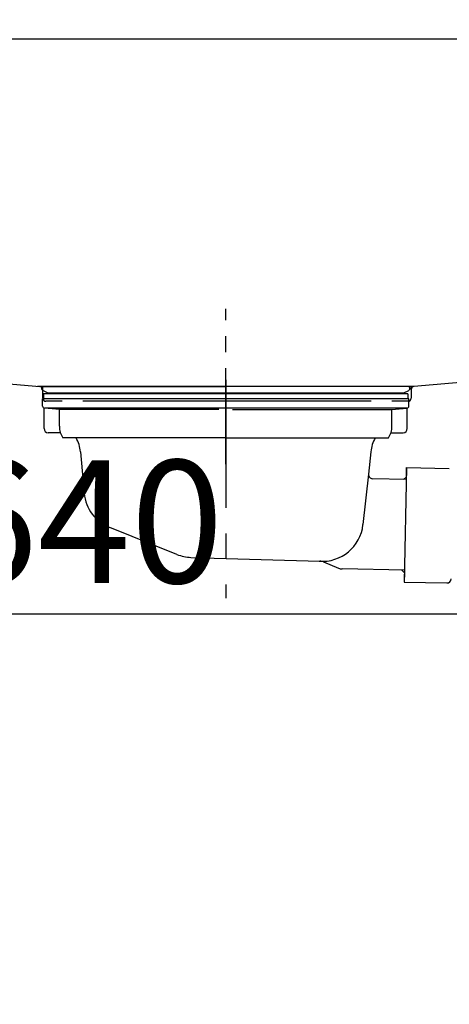
# Model space of a CAD drawing. Extents: x 163 to 26285, y 210 to 8610.
# Drawn here: x 25037 to 25247, y 2393 to 2874 of the extents above; entities that cross this region are included whole.
import ezdxf

# ---------------------------------------------------------------- set-up
doc = ezdxf.new("R2010")
doc.units = 0
doc.header["$LTSCALE"] = 50
doc.header["$MEASUREMENT"] = 0
doc.linetypes.add('CENTER', pattern=[2, 1.25, -0.25, 0.25, -0.25])
doc.linetypes.add('STYLE_01', pattern=[1.40625, 0.9375, -0.15625, 0.15625, -0.15625])
doc.layers.get('0').update_dxf_attribs({"linetype": 'CONTINUOUS'})
for name, color, linetype in [('126-甲板', 2, 'CONTINUOUS'), ('140-パーツ芯', 13, 'CENTER'), ('150-機器', 8, 'CONTINUOUS'), ('166-寸法B', 11, 'CONTINUOUS')]:
    doc.layers.add(name, color=color, linetype=linetype)
doc.styles.add('KH001', font='txt')
doc.dimstyles.new('KH1xx030', dxfattribs={"dimscale": 30, "dimtxt": 2, "dimasz": 0.6, "dimexe": 0.3, "dimexo": 1.2, "dimgap": 0.5, "dimtad": 3, "dimdec": 1, "dimdsep": 46, "dimlunit": 6, "dimtxsty": 'KH001', "dimblk": 'DOT', "dimcen": 1, "dimdle": 1, "dimclrd": 256, "dimclre": 256, "dimclrt": 256, "dimadec": 0, "dimazin": 0, "dimtfac": 1, "dimtdec": 1, "dimtix": 1, "dimtmove": 2, "dimatfit": 3, "dimldrblk": 'CLOSEDBLANK', "dimfxl": 1, "dimtolj": 1, "dimtzin": 0, "dimlwd": -1, "dimlwe": -1, "dimarcsym": 0})

# ---------------------------------------------------------------- blocks, each defined once
blk = doc.blocks.new('_Dot')
at = {"color": 0, "linetype": 'ByBlock', "lineweight": -2}
blk.add_line((-0.5, 0), (-1, 0), dxfattribs=at)
at = {"color": 0, "linetype": 'ByBlock', "const_width": 0.5}
blk.add_lwpolyline([(-0.25, 0, 1), (0.25, 0, 1)], format="xyb", close=True, dxfattribs=at)
blk = doc.blocks.new('*D213')
at = {"layer": '166-寸法B', "transparency": 16777216}
for p, q in [((25086.72, 3464.58), (24401.06, 3464.58)), ((24410.06, 2062.58), (24410.06, 3446.58)), ((24812.24, 2044.58), (24401.06, 2044.58))]:
    blk.add_line(p, q, dxfattribs=at)
at = {"layer": '166-寸法B', "transparency": 16777216, "xscale": 18, "yscale": 18, "zscale": 18}
for p, rotation in [((24410.06, 3464.58), 90), ((24410.06, 2044.58), 270)]:
    blk.add_blockref('_Dot', p, dxfattribs=dict(at, rotation=rotation))
at = {"layer": '166-寸法B', "transparency": 16777216, "insert": (24359.75, 2754.58), "char_height": 60, "attachment_point": 5, "rotation": 90, "style": 'KH001'}
blk.add_mtext('\\A1;1,420(1470)', dxfattribs=at)
blk = doc.blocks.new('_ClosedBlank')
at = {"color": 0, "linetype": 'ByBlock', "lineweight": -2}
for p, q in [((-1, 0.167), (0, 0)), ((-1, 0.167), (-1, -0.167)), ((0, 0), (-1, -0.167))]:
    blk.add_line(p, q, dxfattribs=at)
blk = doc.blocks.new('*D215')
at = {"layer": '166-寸法B', "transparency": 16777216}
for p, q in [((24857.72, 2792.58), (24857.72, 2574.77)), ((25497.72, 2792.58), (25497.72, 2574.77)), ((24875.72, 2583.77), (25479.72, 2583.77))]:
    blk.add_line(p, q, dxfattribs=at)
at = {"layer": '166-寸法B', "transparency": 16777216, "xscale": 18, "yscale": 18, "zscale": 18, "rotation": 180}
blk.add_blockref('_Dot', (24857.72, 2583.77), dxfattribs=at)
at = {"layer": '166-寸法B', "transparency": 16777216, "xscale": 18, "yscale": 18, "zscale": 18}
blk.add_blockref('_Dot', (25497.72, 2583.77), dxfattribs=at)
at = {"layer": '166-寸法B', "transparency": 16777216, "insert": (25068.53, 2628.77), "char_height": 60, "attachment_point": 5, "style": 'KH001'}
blk.add_mtext('\\A1;640', dxfattribs=at)

msp = doc.modelspace()

# ---------------------------------------------------------------- linework, layer by layer
at = {"layer": '126-甲板'}
msp.add_lwpolyline([(24847.72, 2904.58), (25494.72, 2904.58), (25494.72, 2864.58), (24847.72, 2864.58)], close=True, dxfattribs=at)
at = {"layer": '140-パーツ芯', "linetype": 'STYLE_01'}
msp.add_line((25137.72, 2656.84), (25137.72, 2732.74), dxfattribs=at)
at = {"layer": '150-機器', "linetype": 'Continuous'}
for p, q in [((24939.14, 2704.5), (25046.92, 2694.73)), ((25336.78, 2704.2), (25229.6, 2694.79)), ((25229.6, 2694.79), (25045.83, 2694.79)), ((25046.92, 2694.73), (25048.35, 2694.66)), ((25048.35, 2693.23), (25048.35, 2694.66)), ((25229.6, 2694.79), (25228.35, 2694.58)), ((25228.35, 2693.23), (25228.35, 2694.58)), ((25048.35, 2689.08), (25048.35, 2693.23)), ((25228.35, 2693.31), (25228.35, 2689.08)), ((25057.85, 2687.58), (25049.85, 2687.58)), ((25208.85, 2687.58), (25067.85, 2687.58)), ((25226.85, 2687.58), (25218.85, 2687.58))]:
    msp.add_line(p, q, dxfattribs=at)
at = {"layer": '150-機器'}
for p, q in [((25048.72, 2694.79), (25137.72, 2694.79)), ((25226.72, 2694.79), (25137.72, 2694.79)), ((25050.61, 2691.77), (25048.29, 2692.88)), ((25226.72, 2691.19), (25048.72, 2691.19)), ((25048.72, 2691.19), (25048.72, 2688.69)), ((25050.61, 2691.77), (25224.83, 2691.77)), ((25224.83, 2691.77), (25227.15, 2692.88)), ((25226.72, 2691.19), (25226.72, 2688.69)), ((25048.22, 2685.19), (25048.22, 2688.69)), ((25227.22, 2688.69), (25048.22, 2688.69)), ((25227.22, 2685.19), (25227.22, 2688.69)), ((25048.97, 2674.19), (25048.97, 2684.19)), ((25056.47, 2683.55), (25049.17, 2684.19)), ((25226.26, 2684.19), (25049.17, 2684.19)), ((25056.47, 2675.34), (25056.47, 2683.55)), ((25134.32, 2683.55), (25056.47, 2683.55)), ((25141.12, 2683.55), (25218.97, 2683.55)), ((25218.97, 2683.55), (25226.26, 2684.19)), ((25218.97, 2675.34), (25218.97, 2683.55)), ((25226.47, 2674.19), (25226.47, 2684.19)), ((25056.98, 2672.19), (25050.97, 2672.19)), ((25218.46, 2672.19), (25224.47, 2672.19)), ((25137.72, 2669.69), (25058.22, 2669.69)), ((25137.72, 2669.69), (25217.22, 2669.69)), ((25066.72, 2662.89), (25068.59, 2642.57)), ((25208.72, 2662.89), (25207.52, 2651.95)), ((25207.52, 2651.95), (25204.81, 2627.29)), ((25226.1, 2655.19), (25224.96, 2599.2)), ((25226.01, 2650.72), (25226.1, 2655.19)), ((25226.1, 2655.19), (25247, 2654.77)), ((25225.98, 2649.39), (25209.46, 2649.73)), ((25224.65, 2649.42), (25226.01, 2650.72)), ((25113.92, 2612.7), (25081.08, 2625.84)), ((25120.76, 2611.28), (25183.79, 2609.41)), ((25185.57, 2609.03), (25192.84, 2606)), ((25225.08, 2605), (25194.66, 2605.62)), ((25223.75, 2605.03), (25225.05, 2603.67)), ((25225.05, 2603.67), (25224.96, 2599.2)), ((25224.96, 2599.2), (25245.86, 2598.78))]:
    msp.add_line(p, q, dxfattribs=at)
at = {"layer": '150-機器', "color": 13, "linetype": 'CENTER'}
msp.add_line((25137.72, 2698), (25137.72, 2591.33), dxfattribs=at)
at = {"layer": '150-機器', "linetype": 'Continuous'}
for centre, start, end in [((25046.85, 2693.23), 0, 87.0816), ((25229.85, 2693.31), 99.3322, 180), ((25049.85, 2689.08), 180, 270), ((25226.85, 2689.08), 270, 0)]:
    msp.add_arc(centre, 1.5, start, end, dxfattribs=at)
at = {"layer": '150-機器'}
for centre, radius, start, end in [((25048.72, 2693.79), 1, 90, 244.3866), ((25226.72, 2693.79), 1, 295.6134, 90), ((25049.22, 2685.19), 1, 180, 270), ((25226.22, 2685.19), 1, 270, 0), ((25066.47, 2675.34), 10, 180, 214.4115), ((25208.97, 2675.34), 10, 325.5885, 360), ((25050.97, 2674.19), 2, 180, 270), ((25224.47, 2674.19), 2, 270, 0), ((25051.75, 2661.95), 15, 3.5618, 31.0281), ((25223.69, 2661.95), 15, 148.9719, 176.4382), ((25209.51, 2651.73), 2, 173.7289, 268.8333), ((25088.51, 2644.41), 20, 185.2739, 248.1969), ((25184.92, 2629.36), 20, 265.4384, 354.0552), ((25121.35, 2631.27), 20, 248.1969, 268.3029), ((25183.65, 2604.42), 5, 67.4068, 88.3029), ((25194.76, 2610.62), 5, 247.4068, 268.8333), ((25245.9, 2600.78), 2, 268.8333, 358.8333)]:
    msp.add_arc(centre, radius, start, end, dxfattribs=at)

# ---------------------------------------------------------------- dimensions: what is measured, and where the dimension line sits
at = {"layer": '166-寸法B'}
dim = msp.add_linear_dim(base=(24410.06, 3464.58), p1=(24848.24, 2044.58), p2=(25122.72, 3464.58), angle=90, dimstyle='KH1xx030', override={"dimpost": '(1470)'}, dxfattribs=at)
dim.commit()
dim.dimension.update_dxf_attribs({"geometry": '*D213', "text_midpoint": (24359.75, 2754.58)})
dim = msp.add_linear_dim(base=(25497.72, 2583.77), p1=(24857.72, 2828.58), p2=(25497.72, 2828.58), dimstyle='KH1xx030', dxfattribs=at)
dim.commit()
dim.dimension.update_dxf_attribs({"geometry": '*D215', "text_midpoint": (25068.53, 2628.77), "dimtype": 128})

doc.saveas('drawing.dxf')
